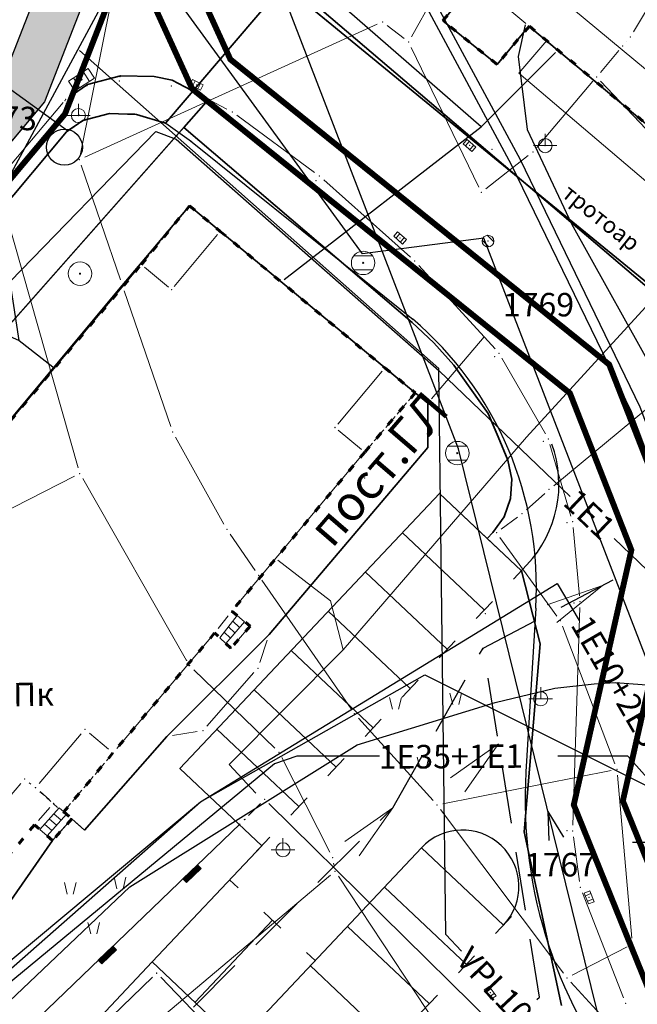
# Model space of a CAD drawing. Units: metres. Extents: x 21 to 1028, y 12 to 692.
# Drawn here: x 153 to 206, y 508 to 592 of the extents above; entities that cross this region are included whole.
import ezdxf
from ezdxf.enums import TextEntityAlignment as Align

# ---------------------------------------------------------------- set-up
doc = ezdxf.new("R2010")
doc.units = ezdxf.units.M
doc.linetypes.add('ACAD_ISO03W100', pattern=[30, 12, -18])
doc.linetypes.add('DASHED', pattern=[0.75, 0.5, -0.25])
for name, color, linetype in [('001_Granica plana', 37, 'Continuous'), ('109_elektroinstalacije', 1, 'Continuous'), ('110A_AT_05_VODOTOK-II reda_zatvoreni kanal', 150, 'ACAD_ISO03W100'), ('112_atmosferska_planirana', 233, 'DASHED'), ('120_Opis_lista', 7, 'Continuous'), ('127_G_Detaljne konstruisane tačke', 7, 'Continuous'), ('127_G_Detaljne konstruisane tačke_oznake', 192, 'Continuous'), ('162_Postojeća spratnost', 7, 'Continuous'), ('162A_Postojeći parter', 7, 'Continuous')]:
    doc.layers.add(name, color=color, linetype=linetype)
for name, color, linetype, lineweight in [('005_Regulaciona linija', 1, 'Continuous', 50), ('006_Građevinska linija_postojeća', 252, 'ACAD_ISO03W100', 60), ('101_detalj_linije', 252, 'Continuous', 18), ('101_parcele_granica', 7, 'Continuous', 15), ('102_parcele_brojevi', 7, 'Continuous', 15), ('104_objekti_granice', 162, 'Continuous', 18), ('108_topografski_znaci', 252, 'Continuous', 18), ('109_elektroenergetika_planirano', 10, 'Continuous', 35), ('115_ TT mreza_planirano', 200, 'Continuous', 30), ('116_katastarske_tacke', 7, 'Continuous', 15), ('120_detaljne_tacke', 1, 'Continuous', 18), ('141_Javni parking_gabarit', 251, 'Continuous', 30)]:
    doc.layers.add(name, color=color, linetype=linetype, lineweight=lineweight)
for name, color, linetype, true_color in [('110_vodovod', 7, 'Continuous', 0x0080ff), ('111_fekalna kanalizacija', 7, 'Continuous', 0x992a00), ('113_toplovod', 7, 'Continuous', 0xff5500)]:
    doc.layers.add(name, color=color, linetype=linetype, true_color=true_color)
doc.layers.add('115_telefon', color=7, linetype='Continuous', lineweight=15, true_color=0x9900ff)
doc.styles.add('Iso', font='iso.shx')
doc.styles.add('oznake', font='yusimc.shx')
doc.styles.add('style1', font='txt', dxfattribs={"height": 0.5})
doc.styles.add('Tahoma', font='tahoma.ttf')

# ---------------------------------------------------------------- blocks, each defined once
blk = doc.blocks.new('T1')
at = {"linetype": 'Continuous'}
blk.add_point((0, 0), dxfattribs=at)
at = {"flags": 1}
blk.add_attdef('OZN-TAC', (0, 0), '', height=1, dxfattribs=at)
blk = doc.blocks.new('T463')
at = {"linetype": 'Continuous'}
for p, q in [((0, 0.5), (0, 0)), ((-0.5, 0), (0.5, 0))]:
    blk.add_line(p, q, dxfattribs=at)
blk.add_circle((0, 0), 0.3, dxfattribs=at)
blk.add_attdef('OZN-TAC', (0, 0), '', height=1)
blk = doc.blocks.new('NV26-500')
for p, q in [((-0.297, 0.177), (-0.177, -0.308)), ((0.203, 0.177), (0.083, -0.308))]:
    blk.add_line(p, q)
blk = doc.blocks.new('NV24-500')
for p, q in [((-0.43, 0.223), (0.429, 0.224)), ((-0.429, 0), (-0.43, 0.223)), ((-0.43, 0.185), (0.429, 0.186)), ((-0.43, 0.148), (0.429, 0.149)), ((-0.43, 0.11), (0.429, 0.111)), ((-0.43, 0.073), (0.429, 0.074)), ((-0.429, 0.035), (0.429, 0.036)), ((0.429, 0), (-0.429, 0)), ((0.429, 0.224), (0.429, 0))]:
    blk.add_line(p, q)
blk = doc.blocks.new('EM25-500')
for p, q in [((0, 0.5), (0, 0)), ((-0.5, 0), (0.5, 0))]:
    blk.add_line(p, q)
blk.add_circle((0, 0), 0.3)
blk = doc.blocks.new('VM23-500')
for radius in [0.5, 0.025]:
    blk.add_circle((0, 0), radius)
blk = doc.blocks.new('KM10-500')
at = {"color": 0}
for p, q in [((-0.4, 0.3), (0.4, 0.3)), ((0.4, -0.3), (-0.4, -0.3))]:
    blk.add_line(p, q, dxfattribs=at)
for radius in [0.5, 0.025]:
    blk.add_circle((0, 0), radius, dxfattribs=at)
blk = doc.blocks.new('KM16-500')
for p, q in [((-0.5, 0.25), (-0.5, -0.25)), ((0.5, 0.25), (-0.5, 0.25)), ((-0.25, 0.25), (-0.25, -0.25)), ((0.25, -0.25), (0.25, 0.25)), ((0.5, -0.25), (0.5, 0.25)), ((-0.5, -0.25), (0.5, -0.25))]:
    blk.add_line(p, q)
blk.add_circle((0, 0), 0.025)
blk = doc.blocks.new('T388')
at = {"linetype": 'Continuous'}
for p, q in [((-0.4, 0.3), (0.4, 0.3)), ((0.4, -0.3), (-0.4, -0.3))]:
    blk.add_line(p, q, dxfattribs=at)
blk.add_circle((0, 0), 0.5, dxfattribs=at)
blk.add_point((0, 0), dxfattribs=at)
blk.add_attdef('OZN-TAC', (0, 0), '', height=1)
blk = doc.blocks.new('T393')
at = {"linetype": 'Continuous'}
for p, q in [((-0.5, 0.25), (-0.5, -0.25)), ((0.5, 0.25), (-0.5, 0.25)), ((-0.25, 0.25), (-0.25, -0.25)), ((0.25, -0.25), (0.25, 0.25)), ((0.5, -0.25), (0.5, 0.25)), ((-0.5, -0.25), (0.5, -0.25))]:
    blk.add_line(p, q, dxfattribs=at)
blk.add_point((0, 0), dxfattribs=at)
blk.add_attdef('OZN-TAC', (0, 0), '', height=1)
blk = doc.blocks.new('KRSTIC')
at = {"layer": '120_Opis_lista'}
for p, q in [((0, 0.6), (0, 5.3)), ((0.6, 0), (5.3, 0)), ((-0.6, 0), (-5.3, 0)), ((0, -0.6), (0, -5.3))]:
    blk.add_line(p, q, dxfattribs=at)
blk.add_point((0, 0), dxfattribs=at)

msp = doc.modelspace()

# ---------------------------------------------------------------- hatches: boundary and pattern name
at = {"layer": '001_Granica plana'}
h = msp.add_hatch(color=33, dxfattribs=at)
h.dxf.hatch_style = 1
h.paths.add_polyline_path([(693.595, 552.218), (613.661, 568.222), (613.044, 565.277), (607.99, 566.302), (608.106, 566.837), (590.374, 570.203), (590.304, 569.871), (569.343, 574.03), (569.466, 574.52), (551.427, 577.827), (551.367, 577.542), (530.071, 581.809), (530.125, 582.206), (512.456, 585.904), (512.337, 585.357), (495.126, 588.69), (495.111, 588.611), (436.513, 600.171), (374.256, 612.687), (367.589, 621.561), (335.49, 621.251), (329.546, 621.149), (327.107, 609.769), (243.638, 626.123), (237.316, 618.529), (226.032, 627.865), (213.976, 637.901), (214.795, 639.008), (203.181, 648.351), (203.161, 648.327), (192.572, 660.121), (185.745, 656.307), (180.546, 649.724), (177.206, 642.084), (175.418, 635.627), (173.706, 628.037), (173.701, 628.025), (160.405, 609.042), (151.981, 587.409), (135.22, 567.41), (112.788, 540.757), (94.383, 518.537), (90.203, 511.889), (93.656, 501.461), (85.948, 493.647), (90.309, 485.021), (92.539, 480.609), (94.856, 474.915), (95.795, 470.911), (99.286, 457.538), (101.186, 450.279), (104.424, 439.669), (105.919, 434.779), (113.817, 414.665), (127.293, 380.644), (144.559, 337.203), (161.897, 293.587), (167.045, 281.442), (172.742, 269.475), (178.951, 257.765), (185.662, 246.335), (192.862, 235.206), (200.537, 224.399), (208.697, 213.906), (217.254, 203.834), (226.265, 194.112), (235.647, 184.83), (287.1, 136.049), (301.528, 122.529), (315.329, 109.287), (339.458, 86.476), (343.23, 83.443), (348.119, 81.715), (352.582, 80.773), (356.989, 80.426), (361.544, 80.649), (366.541, 81.788), (371.239, 83.634), (375.594, 86.151), (379.254, 89.071), (394.102, 101.763), (430.392, 132.997), (468.496, 165.893), (489.542, 182.189), (529.499, 208.702), (597.711, 253.9), (621.05, 269.405), (643.935, 284.109), (679.64, 305.559), (696.808, 315.997), (700.925, 318.304), (705.076, 321.644), (708.616, 325.626), (711.393, 330.058), (712.779, 333.118), (713.864, 336.357), (714.956, 342.717), (714.108, 356.278), (713.37, 378.706), (712.39, 404.134), (711.57, 427.163), (710.55, 451.681), (708.808, 501.71), (707.709, 530.794), (707.298, 542.116), (707.04, 544.933), (705.115, 551.572)])
h.paths.add_polyline_path([(693.085, 548.221), (616.778, 563.498), (616.159, 560.543), (603.195, 563.173), (603.301, 563.658), (593.496, 565.519), (593.42, 565.155), (564.419, 570.909), (564.527, 571.339), (554.554, 573.167), (554.48, 572.818), (525.577, 578.609), (525.636, 579.038), (515.537, 581.152), (515.43, 580.663), (498.334, 583.974), (498.317, 583.881), (435.727, 596.229), (371.963, 609.047), (365.596, 617.521), (335.543, 617.231), (332.808, 617.184), (330.21, 605.065), (245.203, 621.72), (237.842, 612.877), (223.465, 624.772), (208.488, 637.239), (209.268, 638.295), (203.661, 642.805), (203.194, 642.273), (191.727, 655.044), (188.404, 653.188), (184.022, 647.639), (181.003, 640.736), (179.318, 634.648), (177.557, 626.841), (177.261, 626.1), (163.976, 607.132), (155.487, 585.334), (138.298, 564.825), (115.874, 538.181), (97.647, 516.175), (94.615, 511.353), (98.246, 500.389), (90.84, 492.881), (93.897, 486.834), (96.201, 482.276), (98.698, 476.139), (99.698, 471.878), (103.175, 458.554), (105.054, 451.375), (108.269, 440.842), (109.717, 436.103), (117.556, 416.14), (131.03, 382.126), (148.295, 338.688), (165.615, 295.114), (170.712, 283.092), (176.334, 271.281), (182.462, 259.725), (189.085, 248.445), (196.19, 237.463), (203.764, 226.798), (211.817, 216.443), (220.261, 206.503), (229.155, 196.909), (238.444, 187.718), (289.858, 138.975), (304.294, 125.446), (318.101, 112.198), (342.103, 89.508), (345.216, 87.005), (349.209, 85.593), (353.157, 84.76), (357.049, 84.454), (360.995, 84.647), (365.352, 85.64), (369.488, 87.265), (373.322, 89.481), (376.693, 92.171), (391.485, 104.815), (427.767, 136.042), (465.95, 169.006), (487.197, 185.458), (527.277, 212.052), (595.489, 257.25), (618.851, 272.77), (641.813, 287.524), (677.56, 308.999), (694.78, 319.469), (698.667, 321.647), (702.295, 324.565), (705.388, 328.045), (707.843, 331.963), (709.032, 334.59), (709.954, 337.342), (710.915, 342.934), (710.092, 356.086), (709.353, 378.562), (708.373, 403.985), (707.553, 427.008), (706.533, 451.527), (704.791, 501.564), (703.692, 530.645), (703.285, 541.86), (703.072, 544.183), (702.047, 547.718)], flags=16)

# ---------------------------------------------------------------- linework, layer by layer
at = {"layer": '001_Granica plana', "color": 33, "transparency": 33554687, "flags": 128}
for points in [[(307.94, 609.479), (280.483, 614.847), (247.71, 621.28), (245.177, 621.72), (237.841, 612.907), (211.821, 634.498), (205.445, 639.796), (191.731, 655.069), (188.391, 653.203), (184.005, 647.649), (180.985, 640.742), (179.299, 634.653), (177.538, 626.847), (177.243, 626.109), (163.958, 607.142), (155.469, 585.343), (97.633, 516.191), (94.593, 511.356), (97.788, 501.708)], [(160.405, 609.042), (151.981, 587.409), (135.22, 567.41), (112.788, 540.757), (94.383, 518.537), (90.203, 511.889), (93.656, 501.461), (85.948, 493.647), (90.309, 485.021), (92.539, 480.609), (94.856, 474.915), (95.795, 470.911), (99.286, 457.538), (101.186, 450.279), (104.424, 439.669), (105.919, 434.779), (113.817, 414.665), (127.293, 380.644)], [(163.958, 607.142), (155.47, 585.344), (138.283, 564.838), (115.859, 538.193), (97.631, 516.187), (94.593, 511.356), (97.788, 501.708), (90.144, 494.212), (93.879, 486.825), (96.318, 482), (98.494, 476.411), (99.666, 471.921), (103.156, 458.549), (104.968, 451.605), (108.249, 440.839), (109.698, 436.097), (117.534, 416.141), (131.014, 382.112)]]:
    msp.add_lwpolyline(points, dxfattribs=at)
at = {"layer": '001_Granica plana', "const_width": 0.5}
msp.add_lwpolyline([(165.734, 606.192), (157.214, 584.312), (139.814, 563.552), (117.394, 536.912), (99.254, 515.012), (96.788, 511.09), (99.854, 501.832), (98.537, 495.343), (101.018, 490.435), (103.499, 485.527), (106.113, 478.897), (107.406, 473.941), (110.897, 460.569), (112.699, 453.665), (115.9, 443.174), (117.258, 438.732), (124.977, 419.076), (138.448, 385.066)], dxfattribs=at)
at = {"layer": '005_Regulaciona linija', "lineweight": 35}
for points in [[(258.301, 467.915), (219.488, 513.136), (216.273, 519.251), (234.694, 528.932), (231.914, 535.032), (229.074, 544.332), (227.717, 548.742), (234.592, 550.667), (231.718, 560.442), (226.108, 559.244), (219.502, 560.872), (214.108, 563.936), (193.164, 581.054), (167.504, 602.114)], [(192.174, 595.592), (189.394, 592.252), (193.994, 588.532), (196.714, 591.792), (216.774, 575.032), (214.894, 572.792), (222.454, 566.472), (224.334, 568.712), (225.934, 567.372), (237.154, 580.352), (233.294, 583.852), (225.234, 590.512), (229.094, 594.892)], [(199.498, 508.402), (196.308, 523.186), (197.682, 539.2), (196.07, 545.417), (193.161, 548.161), (193.633, 548.662), (194.591, 550.009), (195.144, 551.567), (195.252, 553.217), (194.906, 554.833), (194.095, 556.818), (193.23, 558.799), (190.311, 562.926), (188.623, 564.817), (186.763, 566.555), (167.321, 583.149), (169.242, 585.326), (169.573, 585.476), (166.324, 587.184), (164.794, 587.512), (161.934, 587.572), (159.134, 586.812), (157.848, 585.941), (157.385, 584.751), (157.214, 584.312), (139.814, 563.552)], [(98.961, 514.564), (103.774, 510.432), (110.994, 519.172), (113.354, 520.552), (116.594, 524.372), (118.094, 526.272), (122.354, 530.992), (123.874, 532.732), (133.334, 543.492), (134.134, 544.392), (141.594, 553.132), (142.434, 554.252), (146.154, 558.732), (147.594, 560.852), (167.321, 583.149)], [(188.094, 555.912), (188.094, 559.672), (187.034, 560.572), (167.814, 576.492), (162.094, 569.712), (138.114, 540.972)], [(152.414, 517.052), (156.154, 522.452), (157.794, 524.292), (158.874, 523.332), (165.874, 531.292), (174.594, 539.972), (188.094, 555.912)], [(196.07, 545.417), (193.161, 548.161), (189.087, 552.004), (166.993, 528.579), (173.977, 521.992), (164.645, 512.098), (158.47, 505.551), (151.883, 498.567), (146.271, 493.515), (168.691, 471.904), (183.586, 489.04), (190.569, 482.453), (205.139, 497.901)]]:
    msp.add_lwpolyline(points, dxfattribs=at)
at = {"layer": '006_Građevinska linija_postojeća', "color": 252, "ltscale": 0.05}
for points in [[(219.594, 595.192), (225.334, 590.432), (237.154, 580.352), (225.934, 567.372), (224.334, 568.712), (222.454, 566.472), (214.894, 572.792), (216.774, 575.032), (196.747, 591.792), (193.994, 588.532), (189.394, 592.252), (192.174, 595.592)], [(138.114, 540.972), (163.714, 571.492), (167.814, 576.492), (170.434, 574.312), (184.434, 562.692), (187.034, 560.572), (182.734, 555.512), (171.414, 541.972), (172.974, 540.692), (171.334, 538.812), (169.954, 540.112), (161.294, 529.892), (157.11, 524.878), (157.794, 524.292), (156.154, 522.452), (154.614, 523.772), (152.334, 521.032)]]:
    msp.add_lwpolyline(points, dxfattribs=at)
at = {"layer": '101_detalj_linije'}
for p, q in [((192.778, 581.371), (167.891, 601.796)), ((165.283, 587.407), (165.835, 587.288)), ((166.767, 586.951), (171.005, 584.724)), ((147.925, 561.226), (168.903, 584.937)), ((171.851, 584.195), (178.462, 579.32)), ((213.721, 564.252), (193.551, 580.737)), ((179.237, 578.691), (186.621, 572.11)), ((152.055, 557.595), (163.393, 571.109)), ((187.332, 571.409), (193.831, 564.308)), ((192.891, 565.335), (188.417, 560.053)), ((194.417, 563.506), (198.115, 557.073)), ((187.415, 560.248), (187.713, 559.995)), ((188.094, 559.172), (188.094, 556.412)), ((198.504, 556.16), (200.284, 550.062)), ((182.413, 555.128), (171.735, 542.355)), ((187.771, 555.53), (174.917, 540.353)), ((200.47, 549.084), (201.008, 543.277)), ((201.038, 542.28), (200.442, 523.751)), ((171.105, 541.578), (170.263, 540.505)), ((171.878, 541.591), (170.393, 539.698)), ((170.897, 539.223), (172.51, 541.072)), ((171.509, 541.12), (172.081, 540.581)), ((172.51, 541.072), (171.878, 541.591)), ((170.765, 540.172), (171.292, 539.676)), ((171.137, 540.646), (171.686, 540.128)), ((171.663, 539.188), (172.645, 540.315)), ((169.631, 539.73), (161.617, 530.273)), ((170.393, 539.698), (170.897, 539.223)), ((174.435, 539.498), (173.793, 537.586)), ((173.304, 536.736), (169.284, 532.167)), ((168.461, 531.711), (166.368, 531.372)), ((158.601, 531.519), (155.017, 527.293)), ((165.544, 530.916), (159.204, 523.707)), ((160.913, 530.215), (159.306, 531.577)), ((153.455, 527.306), (150.257, 523.533)), ((154.313, 527.235), (154.159, 527.365)), ((155.874, 525.937), (155.094, 526.606)), ((155.921, 525.238), (154.947, 524.145)), ((156.71, 525.221), (155.07, 523.381)), ((156.71, 525.221), (157.338, 524.682)), ((173.861, 525.578), (172.848, 524.565)), ((174.57, 525.581), (199.798, 500.742)), ((157.338, 524.682), (155.698, 522.842)), ((156.497, 523.738), (155.868, 524.277)), ((156.896, 524.186), (156.268, 524.725)), ((153.455, 505.918), (172.134, 523.865)), ((155.698, 522.842), (155.07, 523.381)), ((156.098, 523.29), (155.469, 523.829)), ((157.461, 523.918), (156.487, 522.825)), ((158.5, 523.664), (158.168, 523.959)), ((200.495, 522.756), (201.027, 518.937)), ((155.869, 522.041), (152.699, 517.463)), ((201.279, 517.976), (204.776, 509.051)), ((155.994, 502.439), (164.654, 510.804)), ((165.362, 510.792), (172.227, 503.691))]:
    msp.add_line(p, q, dxfattribs=at)
at = {"layer": '101_detalj_linije', "linetype": 'Continuous'}
for p, q in [((161.596, 587.48), (159.472, 586.903)), ((164.444, 587.519), (162.284, 587.564)), ((158.844, 586.615), (157.564, 585.748))]:
    msp.add_line(p, q, dxfattribs=at)
at = {"layer": '101_detalj_linije', "linetype": 'DASHED'}
for p, q in [((164.031, 571.878), (167.497, 576.105)), ((168.199, 576.172), (170.045, 574.639)), ((186.647, 560.888), (184.822, 562.376)), ((183.058, 555.893), (186.71, 560.191)), ((157.374, 525.195), (160.974, 529.508)), ((155.085, 526.596), (156.684, 525.147))]:
    msp.add_line(p, q, dxfattribs=at)
at = {"layer": '101_parcele_granica'}
for p, q in [((205.608, 591.303), (219.021, 614.101)), ((158.533, 580.902), (163.376, 604.981)), ((190.15, 597.015), (186.718, 590.868)), ((183.799, 591.945), (158.889, 580.619)), ((186.079, 590.738), (184.649, 591.845)), ((205.017, 590.473), (205.031, 590.49)), ((186.691, 589.981), (192.437, 578.082)), ((202.797, 587.853), (204.371, 589.71)), ((158.337, 554.172), (148.951, 587.151)), ((197.377, 581.453), (202.151, 587.09)), ((211.151, 578.295), (202.818, 587.108)), ((193.048, 577.94), (196.66, 580.764)), ((158.596, 579.938), (161.932, 570.185)), ((162.256, 569.239), (166.212, 557.705)), ((209.109, 561.173), (198.819, 552.65)), ((166.618, 556.795), (170.75, 549.388)), ((158.029, 553.464), (143.179, 545.879)), ((167.566, 537.766), (158.722, 553.257)), ((198.062, 551.998), (196.507, 550.605)), ((195.733, 549.973), (194.355, 548.95)), ((171.278, 548.54), (173.41, 545.443)), ((194.248, 548.247), (199.101, 541.556)), ((173.978, 544.62), (181.57, 533.643)), ((199.572, 540.684), (204.036, 528.959)), ((175.075, 530.299), (168.173, 536.984)), ((182.19, 532.861), (188.558, 525.842)), ((179.767, 521.437), (175.661, 529.506)), ((189.385, 525.568), (203.724, 528.395)), ((204.258, 527.993), (205.471, 514.11)), ((189.194, 525.072), (199.654, 511.132)), ((180.122, 520.303), (180.086, 520.5)), ((163.857, 506.053), (179.831, 519.49)), ((180.49, 519.395), (190.158, 504.808)), ((200.398, 510.962), (205.07, 513.382)), ((222.236, 486.44), (200.292, 510.363))]:
    msp.add_line(p, q, dxfattribs=at)
at = {"layer": '104_objekti_granice', "linetype": 'Continuous'}
for p, q in [((185.923, 605.368), (215.705, 580.575)), ((196.446, 592.016), (192.442, 595.367)), ((193.722, 588.752), (189.666, 592.031)), ((194.218, 588.8), (196.49, 591.523)), ((216.505, 575.256), (196.983, 591.567)), ((157.049, 585.284), (116.139, 536.659)), ((170.21, 574.043), (166.518, 569.62)), ((184.165, 562.915), (170.703, 574.088)), ((166.025, 569.575), (163.983, 571.268)), ((180.438, 557.881), (184.21, 562.422)), ((182.465, 555.736), (180.483, 557.388))]:
    msp.add_line(p, q, dxfattribs=at)
at = {"layer": '109_elektroenergetika_planirano', "linetype": 'ByBlock'}
for p, q in [((173.449, 597.958), (211.888, 565.187)), ((176.127, 595.676), (165.764, 583.521, 315.128)), ((158.745, 583.752, 315.162), (157.331, 582.778, 313.503)), ((160.992, 584.344, 315.182), (158.745, 583.752, 315.162)), ((163.294, 584.276, 315.191), (160.992, 584.344, 315.182)), ((165.764, 583.521, 315.128), (163.294, 584.276, 315.191)), ((157.331, 582.778, 313.503), (98.855, 513.051))]:
    msp.add_line(p, q, dxfattribs=at)
at = {"layer": '109_elektroinstalacije'}
for points in [[(196.402, 591.89), (195.784, 589.216), (196.556, 582.996), (200.348, 574.95), (207.854, 561.456), (214.384, 545.386), (221.164, 538.608), (225.312, 535.818)], [(153.302, 565.012), (152.554, 570.056), (164.936, 582.812), (166.692, 582.17), (189.064, 562.438), (200.221, 551.744)], [(139.031, 554.485), (149.05, 566.93), (153.302, 565.012), (156.174, 562.774)], [(203.969, 548.152), (215.264, 537.326), (214.3, 528.496)], [(66.269, 543.64), (82.086, 512.696), (123.56, 492.136), (131.484, 494.622), (168.738, 525.724), (199.112, 544.318), (200.989, 541.176)], [(66.439, 543.307), (82.086, 512.696), (119.616, 489.266), (132.25, 493.622), (168.738, 525.724), (187.852, 536.542), (207.418, 526.758), (236.658, 486.134), (274.748, 441.828), (279.518, 441.844), (288.258, 441.086)], [(147.896, 504.41), (162.74, 518.502), (182.086, 530.59), (193.828, 534.19), (198.928, 535.404), (202.27, 535.79), (204.048, 535.906), (208.292, 535.584), (215.89, 533.471)], [(183.992, 529.625), (176.942, 529.624), (175.038, 528.958), (140.64, 500.532), (133.548, 492.616), (101.144, 473.426), (99.3, 471.598)], [(281.212, 443.2), (276.206, 442.162), (242.428, 481.31), (218.85, 511.652), (215.674, 517.83), (205.136, 529.63), (199.182, 529.628)]]:
    msp.add_lwpolyline(points, dxfattribs=at)
at = {"layer": '110_vodovod'}
msp.add_lwpolyline([(190.966, 513.014), (189.638, 514.446), (189.038, 562.632), (158.438, 589.706)], dxfattribs=at)
at = {"layer": '110A_AT_05_VODOTOK-II reda_zatvoreni kanal', "ltscale": 0.15, "const_width": 0.5, "flags": 128}
for points in [[(495.671, 154.181), (482.584, 169.237), (425.753, 230.771), (392.127, 273.329), (374.382, 295.615), (356.856, 318.144), (321.672, 363.307), (275.608, 423.202), (239.849, 464), (209.516, 503.287), (200.531, 525.476), (205.436, 547.175), (200.204, 560.53), (168.045, 586.44), (155.99, 612.85), (179.153, 643.036), (191.47, 675.064), (189.849, 682.272)], [(498.877, 156.59), (485.564, 171.906), (428.796, 233.372), (395.261, 275.814), (377.526, 298.089), (360.013, 320.6), (324.836, 365.756), (278.7, 425.742), (242.939, 466.543), (213.017, 505.297), (204.709, 525.816), (209.608, 547.491), (203.541, 562.978), (171.291, 588.962), (160.628, 612.323), (182.678, 641.06), (195.638, 674.759), (193.949, 682.272)]]:
    msp.add_lwpolyline(points, dxfattribs=at)
at = {"layer": '111_fekalna kanalizacija'}
for q in [(198.401, 522.443), (199.65, 522.736)]:
    msp.add_line((198.335, 524.918), q, dxfattribs=at)
for points in [[(470.99, 190.806), (427.324, 247.506), (386.19, 306.174), (326.906, 378.096), (287.56, 422.53), (276.93, 425.066), (224.746, 491.282), (192.864, 573.726), (182.554, 572.4), (158.544, 605.396), (171.554, 647.324)], [(180.95, 424.3), (197.814, 440.714), (205.75, 448.468), (222.246, 463.73), (245.128, 448.54), (205.248, 496.88), (190.724, 555.788), (165.256, 621.81)]]:
    msp.add_lwpolyline(points, dxfattribs=at)
at = {"layer": '112_atmosferska_planirana', "lineweight": 20, "ltscale": 10}
for p, q in [((202.985, 544.162), (197.674, 542.3)), ((202.985, 544.162), (198.61, 540.622)), ((194.133, 530.668), (189.533, 527.426)), ((194.133, 530.668), (190.892, 526.067)), ((185.134, 525.236), (180.534, 521.994)), ((185.134, 525.236), (181.893, 520.635))]:
    msp.add_line(p, q, dxfattribs=at)
at = {"layer": '112_atmosferska_planirana', "ltscale": 10}
for points in [[(192.814, 538.824), (204.993, 545.216)], [(162.843, 502.944), (185.134, 525.236), (192.814, 538.824)], [(170.402, 482.858), (197.62, 509.112), (192.814, 538.824)]]:
    msp.add_lwpolyline(points, dxfattribs=at)
at = {"layer": '113_toplovod'}
for points in [[(323.632, 375.274), (300.358, 402.621), (291.776, 412.736), (294.041, 414.901), (255.95, 459.929), (253.876, 462.849), (253.394, 463.537), (238.653, 482.245), (225.452, 498.094), (218.685, 508.406), (213.342, 525.875), (210.09, 539.486), (209.471, 541.875), (210.708, 542.473), (210.12, 545.417), (211.286, 545.805), (206.183, 559.353), (195.992, 580.413), (188.579, 594.15), (181.47, 605.458)], [(180.778, 604.988), (187.827, 593.724), (195.203, 580.004), (205.424, 558.974), (210.219, 546.257), (209.093, 545.901), (209.685, 543.05), (208.48, 542.369), (209.243, 539.43), (212.588, 525.571), (218.01, 507.979), (224.896, 497.544), (237.96, 481.785), (255.254, 459.486), (292.968, 414.976), (290.711, 412.741), (299.772, 402.078), (329.729, 365.834), (332.421, 367.548), (355.612, 339.149), (384.715, 302.563), (387.657, 304.563), (418.207, 265.85)], [(192.647, 583.221), (168.656, 604.135)], [(140.504, 559.934), (147.172, 569.19), (163.569, 599.543)], [(175.875, 570.213), (192.647, 583.221), (198.961, 589.548)]]:
    msp.add_lwpolyline(points, dxfattribs=at)
at = {"layer": '115_ TT mreza_planirano', "linetype": 'Continuous', "ltscale": 3}
for p, q in [((157.435, 582.871, 315.211), (147.08, 590.359)), ((158.716, 583.739, 315.169), (157.435, 582.871, 315.211)), ((160.87, 584.329, 315.178), (158.716, 583.739, 315.169)), ((163.152, 584.299, 315.197), (160.87, 584.329, 315.178)), ((165.805, 583.501, 315.116), (163.152, 584.299, 315.197)), ((167.975, 581.948, 315.084), (165.805, 583.501, 315.116)), ((167.888, 582.014, 315.084), (186.857, 566.817)), ((197.294, 542.239), (196.457, 528.278))]:
    msp.add_line(p, q, dxfattribs=at)
for centre, radius, start, end in [((167.347, 544.027), 30, 356.58288, 49.55085), ((235.887, 525.924), 39.5, 176.58298, 220.19546)]:
    msp.add_arc(centre, radius, start, end, dxfattribs=at)
at = {"layer": '115_telefon'}
for points in [[(198.242, 590.574), (195.842, 587.798), (212.158, 573.916), (224.912, 563), (238.008, 578.556), (239.08, 585.2), (240.752, 589.102), (245.286, 588.072), (287.42, 580.118), (308.76, 575.526), (309.358, 577.4), (323.348, 574.99), (326.656, 573.162), (339.272, 558.172), (344.62, 552.636), (347.782, 549.286), (349, 544.436)], [(173.45, 526.474), (171.19, 528.91), (180.89, 538.686), (196.5, 556.794), (212.158, 573.916)], [(180.89, 538.686), (179.81, 542.856), (175.332, 546.308)]]:
    msp.add_lwpolyline(points, dxfattribs=at)
at = {"layer": '120_detaljne_tacke'}
for p in [(158.614, 587.232), (161.854, 587.112), (161.894, 587.492), (166.324, 587.184), (159.074, 586.732), (166.268, 586.7), (168.41, 586.79), (157.214, 585.432), (169.234, 585.312), (157.314, 585.192), (171.448, 584.492), (158.354, 584.172), (158.414, 584.212), (191.654, 581.626), (193.57, 581.3), (198.094, 581.612), (193.164, 581.054), (178.596, 578.622), (178.864, 579.024), (167.814, 576.492), (170.43, 574.32), (185.74, 573.756), (193.224, 573.486), (163.714, 571.492), (182.594, 571.632), (186.654, 571.434), (186.994, 571.778), (158.494, 570.712), (166.299, 569.345), (193.788, 563.642), (194.168, 563.94), (184.434, 562.692), (187.034, 560.572), (188.094, 559.672), (180.212, 557.606), (197.924, 556.432), (198.364, 556.64), (182.734, 555.512), (188.094, 555.912), (190.614, 555.432), (199.942, 549.51), (200.424, 549.582), (200.552, 542.668), (201.054, 542.78), (171.414, 541.972), (192.994, 541.752), (169.954, 540.112), (172.974, 540.692), (174.594, 539.972), (171.334, 538.812), (173.634, 537.112), (197.714, 534.512), (158.924, 531.9), (168.954, 531.792), (165.874, 531.292), (161.294, 529.892), (153.778, 527.688), (154.694, 526.932), (154.714, 526.932), (174.214, 525.932), (156.254, 525.612), (157.054, 524.812), (157.794, 524.292), (172.494, 524.212), (172.534, 524.232), (154.614, 523.772), (158.874, 523.332), (199.944, 523.288), (200.426, 523.252), (156.154, 522.452), (175.774, 521.652), (201.096, 518.442), (201.838, 517.592), (165.014, 511.152), (165.014, 511.132), (193.412, 509.47), (204.958, 508.586)]:
    msp.add_point(p, dxfattribs=at)
at = {"layer": '127_G_Detaljne konstruisane tačke'}
msp.add_point((157.214, 584.312), dxfattribs=at)
at = {"layer": '141_Javni parking_gabarit'}
for p, q in [((166.993, 528.579), (189.087, 552.004)), ((196.07, 545.417), (189.087, 552.004)), ((192.914, 542.07), (185.93, 548.657)), ((195.384, 544.689), (196.543, 545.918)), ((189.758, 538.724), (182.774, 545.311)), ((192.228, 541.343), (193.6, 542.798)), ((186.602, 535.378), (179.618, 541.964)), ((189.072, 537.996), (190.444, 539.451)), ((183.446, 532.031), (176.462, 538.618)), ((185.916, 534.65), (187.288, 536.105)), ((180.289, 528.685), (173.306, 535.272)), ((182.759, 531.304), (184.132, 532.759)), ((177.133, 525.338), (170.149, 531.925)), ((179.603, 527.957), (180.975, 529.412)), ((173.977, 521.992), (166.993, 528.579)), ((176.447, 524.611), (177.819, 526.066)), ((173.291, 521.265), (174.663, 522.72)), ((159.158, 491.706), (187.564, 521.823)), ((164.645, 512.098), (173.977, 521.992)), ((194.548, 515.237), (187.564, 521.823)), ((171.96, 518.396), (171.232, 519.082)), ((191.391, 511.89), (184.408, 518.477)), ((175.597, 514.965), (174.142, 516.338)), ((193.862, 514.509), (195.234, 515.964)), ((168.283, 508.668), (174.87, 515.651)), ((188.235, 508.544), (181.252, 515.131)), ((178.507, 512.221), (177.78, 512.907)), ((190.705, 511.163), (192.078, 512.618)), ((171.92, 505.237), (164.645, 512.098)), ((185.079, 505.197), (178.095, 511.784)), ((187.549, 507.816), (188.921, 509.271))]:
    msp.add_line(p, q, dxfattribs=at)
msp.add_circle((157.162, 581.489), 1.533, dxfattribs=at)
for centre, radius, end in [((189.268, 552.779), 10, 20.0196), ((191.056, 518.53), 4.8, 136.67488)]:
    msp.add_arc(centre, radius, 316.67488, end, dxfattribs=at)

# ---------------------------------------------------------------- block references
at = {"layer": '108_topografski_znaci', "xscale": 1.999999504737241, "yscale": 1.999999504737241, "zscale": 1.999999504737241}
for name, p, rotation in [('KM16-500', (158.614, 587.232), 32.5136694807878), ('NV24-500', (167.876, 519.775), 223.8554416444155), ('NV24-500', (160.666, 512.846), 223.8554416444155)]:
    msp.add_blockref(name, p, dxfattribs=dict(at, rotation=rotation))
at = {"layer": '108_topografski_znaci'}
for name, p, rotation in [('T393', (168.41, 586.79), 333.7239615062265), ('T393', (191.654, 581.626), 317.9056011066181), ('T393', (185.74, 573.756), 318.1862396415402), ('T388', (193.224, 573.486), 314.774563041219), ('T393', (201.838, 517.592), 291.3496101148619), ('T393', (193.412, 509.47), 306.3512181743579)]:
    msp.add_blockref(name, p, dxfattribs=dict(at, rotation=rotation))
at = {"layer": '108_topografski_znaci', "xscale": 1.999999504737241, "yscale": 1.999999504737241, "zscale": 1.999999504737241}
for name, p in [('EM25-500', (158.354, 584.172)), ('T463', (198.094, 581.612)), ('KM10-500', (182.594, 571.632)), ('VM23-500', (158.494, 570.712)), ('KM10-500', (190.614, 555.432)), ('NV26-500', (190.579, 534.624)), ('T463', (197.714, 534.512)), ('NV26-500', (185.444, 534.253)), ('NV26-500', (187.795, 529.183)), ('EM25-500', (175.774, 521.652)), ('NV26-500', (161.99, 518.953)), ('NV26-500', (157.752, 518.498)), ('NV26-500', (159.754, 515.103))]:
    msp.add_blockref(name, p, dxfattribs=at)
at = {"layer": '116_katastarske_tacke', "xscale": 1.999999504737241, "yscale": 1.999999504737241, "zscale": 1.999999504737241}
for p in [(184.254, 592.152), (186.474, 590.432), (205.354, 590.872), (204.694, 590.092), (202.474, 587.472), (197.054, 581.072), (158.434, 580.412), (192.654, 577.632), (162.094, 569.712), (155.974, 562.492), (166.374, 557.232), (158.474, 553.692), (198.434, 552.332), (196.134, 550.272), (170.994, 548.952), (193.954, 548.652), (173.694, 545.032), (199.394, 541.152), (167.574, 537.772), (167.814, 537.332), (181.854, 533.232), (175.434, 529.952), (204.214, 528.492), (188.894, 525.472), (179.994, 520.992), (180.214, 519.812), (205.514, 513.612), (199.954, 510.732)]:
    msp.add_blockref('T1', p, dxfattribs=at)
at = {"layer": '120_detaljne_tacke', "xscale": 1.999999504737241, "yscale": 1.999999504737241, "zscale": 1.999999504737241}
for p in [(189.394, 592.252), (196.714, 591.792), (193.994, 588.532), (161.934, 587.572), (164.794, 587.512), (159.134, 586.812), (157.274, 585.552), (169.234, 585.312), (170.434, 574.312), (163.714, 571.492), (166.294, 569.352), (161.134, 568.432), (184.434, 562.692), (180.214, 557.612), (182.734, 555.512), (182.714, 553.312), (180.154, 552.452)]:
    msp.add_blockref('T1', p, dxfattribs=at)
at = {"layer": '120_Opis_lista'}
msp.add_blockref('KRSTIC', (210.834, 522.272), dxfattribs=at)

# ---------------------------------------------------------------- texts
at = {"layer": '006_Građevinska linija_postojeća', "color": 252, "ltscale": 0.05, "insert": (178.818, 548.221), "char_height": 3, "attachment_point": 4, "rotation": 49.28859, "style": 'Tahoma'}
msp.add_mtext_dynamic_manual_height_columns('{\\fTahoma|b0|i0|c204|p34;пост.ГЛ}', width=9.5069, gutter_width=25, heights=[0], dxfattribs=at)
at = {"layer": '102_parcele_brojevi', "style": 'Iso'}
for s, p in [('1769', (197.527, 568.071)), ('1767', (199.401, 520.376))]:
    msp.add_text(s, height=2, dxfattribs=at).set_placement(p, align=Align.MIDDLE_CENTER)
at = {"layer": '109_elektroinstalacije', "style": 'oznake'}
for s, rotation, p in [('1E1', 316.39254, (199.507, 551.097)), ('1E10+2E35', 300.1343, (200.214, 540.808)), ('1E35+1E1', 0.36504, (183.927, 528.555))]:
    msp.add_text(s, height=2, rotation=rotation, dxfattribs=at).set_placement(p)
at = {"layer": '110_vodovod', "style": 'oznake'}
msp.add_text('VPL100', height=2, rotation=313.27764, dxfattribs=at).set_placement((190.405, 512.192))
at = {"layer": '127_G_Detaljne konstruisane tačke_oznake', "style": 'style1'}
msp.add_text('373', height=2, rotation=358.25661, dxfattribs=at).set_placement((154.83, 583.898), align=Align.MIDDLE_RIGHT)
at = {"layer": '162_Postojeća spratnost', "insert": (141.136, 535.663), "char_height": 2, "width": 2.52622, "attachment_point": 1, "rotation": 0.96149, "style": 'Tahoma'}
msp.add_mtext('По+П+4+Пк', dxfattribs=at)
at = {"layer": '162A_Postojeći parter', "insert": (200.292, 578.436), "char_height": 1.4, "width": 2.52622, "attachment_point": 1, "rotation": 321.33963, "style": 'Tahoma'}
msp.add_mtext('{\\fTahoma|b0|i0|c204|p34;тротоар}', dxfattribs=at)

doc.saveas('drawing.dxf')
